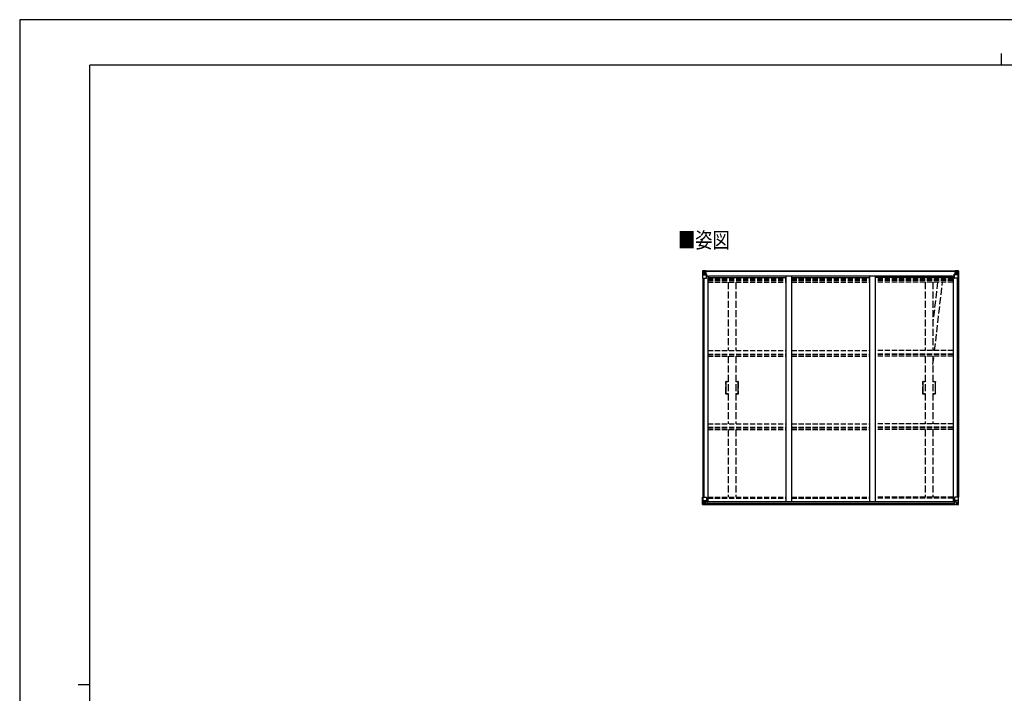
# Model space of a CAD drawing. Units: millimetres. Extents: x 0 to 16820, y 0 to 11880.
# Drawn here: x 0 to 8428, y 6114 to 11880 of the extents above; entities that cross this region are included whole.
import ezdxf

# ---------------------------------------------------------------- set-up
doc = ezdxf.new("R2010")
doc.units = ezdxf.units.MM
doc.linetypes.add('YHIDDEN_1', pattern=[4, 3, -1])
for name, color, linetype, lineweight in [('USER1', 3, 'Continuous', 13), ('YKK_11E', 7, 'Continuous', 13), ('YKK_13', 4, 'Continuous', 30), ('YKK_A1', 4, 'Continuous', 30), ('YKK_ZWAK', 7, 'Continuous', 30)]:
    doc.layers.add(name, color=color, linetype=linetype, lineweight=lineweight)
doc.styles.add('text-b', font='extslim2.shx', dxfattribs={"width": 0.8, "bigfont": 'extfont2.shx'})

msp = doc.modelspace()

# ---------------------------------------------------------------- linework, layer by layer
at = {"layer": 'YKK_11E', "linetype": 'YHIDDEN_1', "lineweight": -2, "ltscale": 20}
for p, q in [((6045.5, 8784.2), (6063.5, 8784.2)), ((6046, 8769.5), (6046.1, 8769.8)), ((6046, 8753.8), (6046, 8769.5)), ((6046.1, 8769.8), (6046.2, 8770)), ((6046.2, 8770), (6046.2, 8779.5)), ((6048.7, 8782), (6063.5, 8782)), ((6129.5, 8784.2), (6147.5, 8784.2)), ((6129.5, 8782), (6144.3, 8782)), ((6146.8, 8779.5), (6146.8, 8770)), ((6146.8, 8770), (6146.9, 8769.8)), ((6146.9, 8769.8), (6147, 8769.5)), ((6147, 8769.5), (6147, 8753.8)), ((7733.5, 8784.2), (7751.5, 8784.2)), ((7734, 8769.5), (7734.1, 8769.8)), ((7734, 8753.8), (7734, 8769.5)), ((7734.1, 8769.8), (7734.2, 8770)), ((7734.2, 8770), (7734.2, 8779.5)), ((7736.7, 8782), (7751.5, 8782)), ((7817.5, 8784.2), (7835.5, 8784.2)), ((7817.5, 8782), (7832.3, 8782)), ((7834.8, 8779.5), (7834.8, 8770)), ((7834.8, 8770), (7834.9, 8769.8)), ((7834.9, 8769.8), (7835, 8769.5)), ((7835, 8769.5), (7835, 8753.8)), ((6046.1, 8753.6), (6046, 8753.8)), ((6046, 8752.5), (6046.1, 8752.8)), ((6046, 8729.8), (6046, 8752.5)), ((6046.1, 8729.6), (6046, 8729.8)), ((6046, 8728.5), (6046.1, 8728.8)), ((6046, 8705.8), (6046, 8728.5)), ((6046.1, 8705.6), (6046, 8705.8)), ((6046, 8704.5), (6046.1, 8704.8)), ((6046, 8688.8), (6046, 8704.5)), ((6046.1, 8688.6), (6046, 8688.8)), ((6046.2, 8753.4), (6046.1, 8753.6)), ((6046.1, 8752.8), (6046.2, 8753)), ((6046.2, 8729.4), (6046.1, 8729.6)), ((6046.1, 8728.8), (6046.2, 8729)), ((6046.2, 8705.4), (6046.1, 8705.6)), ((6046.1, 8704.8), (6046.2, 8705)), ((6046.2, 8688.4), (6046.1, 8688.6)), ((6046.2, 8753), (6046.2, 8753.4)), ((6046.2, 8729), (6046.2, 8729.4)), ((6046.2, 8705), (6046.2, 8705.4)), ((6046.2, 8678.9), (6046.2, 8688.4)), ((6146.9, 8753.6), (6146.8, 8753.4)), ((6146.8, 8753.4), (6146.8, 8753)), ((6146.8, 8753), (6146.9, 8752.8)), ((6146.9, 8729.6), (6146.8, 8729.4)), ((6146.8, 8729.4), (6146.8, 8729)), ((6146.8, 8729), (6146.9, 8728.8)), ((6146.9, 8705.6), (6146.8, 8705.4)), ((6146.8, 8705.4), (6146.8, 8705)), ((6146.8, 8705), (6146.9, 8704.8)), ((6146.9, 8688.6), (6146.8, 8688.4)), ((6146.8, 8688.4), (6146.8, 8678.9)), ((6147, 8753.8), (6146.9, 8753.6)), ((6146.9, 8752.8), (6147, 8752.5)), ((6147, 8729.8), (6146.9, 8729.6)), ((6146.9, 8728.8), (6147, 8728.5)), ((6147, 8705.8), (6146.9, 8705.6)), ((6146.9, 8704.8), (6147, 8704.5)), ((6147, 8688.8), (6146.9, 8688.6)), ((6147, 8752.5), (6147, 8729.8)), ((6147, 8728.5), (6147, 8705.8)), ((6147, 8704.5), (6147, 8688.8)), ((7734.1, 8753.6), (7734, 8753.8)), ((7734, 8752.5), (7734.1, 8752.8)), ((7734, 8729.8), (7734, 8752.5)), ((7734.1, 8729.6), (7734, 8729.8)), ((7734, 8728.5), (7734.1, 8728.8)), ((7734, 8705.8), (7734, 8728.5)), ((7734.1, 8705.6), (7734, 8705.8)), ((7734, 8704.5), (7734.1, 8704.8)), ((7734, 8688.8), (7734, 8704.5)), ((7734.1, 8688.6), (7734, 8688.8)), ((7734.2, 8753.4), (7734.1, 8753.6)), ((7734.1, 8752.8), (7734.2, 8753)), ((7734.2, 8729.4), (7734.1, 8729.6)), ((7734.1, 8728.8), (7734.2, 8729)), ((7734.2, 8705.4), (7734.1, 8705.6)), ((7734.1, 8704.8), (7734.2, 8705)), ((7734.2, 8688.4), (7734.1, 8688.6)), ((7734.2, 8753), (7734.2, 8753.4)), ((7734.2, 8729), (7734.2, 8729.4)), ((7734.2, 8705), (7734.2, 8705.4)), ((7734.2, 8678.9), (7734.2, 8688.4)), ((7834.9, 8753.6), (7834.8, 8753.4)), ((7834.8, 8753.4), (7834.8, 8753)), ((7834.8, 8753), (7834.9, 8752.8)), ((7834.9, 8729.6), (7834.8, 8729.4)), ((7834.8, 8729.4), (7834.8, 8729)), ((7834.8, 8729), (7834.9, 8728.8)), ((7834.9, 8705.6), (7834.8, 8705.4)), ((7834.8, 8705.4), (7834.8, 8705)), ((7834.8, 8705), (7834.9, 8704.8)), ((7834.9, 8688.6), (7834.8, 8688.4)), ((7834.8, 8688.4), (7834.8, 8678.9)), ((7835, 8753.8), (7834.9, 8753.6)), ((7834.9, 8752.8), (7835, 8752.5)), ((7835, 8729.8), (7834.9, 8729.6)), ((7834.9, 8728.8), (7835, 8728.5)), ((7835, 8705.8), (7834.9, 8705.6)), ((7834.9, 8704.8), (7835, 8704.5)), ((7835, 8688.8), (7834.9, 8688.6)), ((7835, 8752.5), (7835, 8729.8)), ((7835, 8728.5), (7835, 8705.8)), ((7835, 8704.5), (7835, 8688.8)), ((6063.5, 8674.2), (6045.5, 8674.2)), ((6063.5, 8676.4), (6048.7, 8676.4)), ((6144.3, 8676.4), (6129.5, 8676.4)), ((6147.5, 8674.2), (6129.5, 8674.2)), ((7751.5, 8674.2), (7733.5, 8674.2)), ((7751.5, 8676.4), (7736.7, 8676.4)), ((7832.3, 8676.4), (7817.5, 8676.4)), ((7835.5, 8674.2), (7817.5, 8674.2))]:
    msp.add_line(p, q, dxfattribs=at)
for centre, radius, start, end in [((6045.5, 8782.2), 2, 90, 181.08102), ((3236.8, 8729.2), 2807.2, 358.91898, 1.08102), ((6048.7, 8779.5), 2.5, 90, 180), ((6144.3, 8779.5), 2.5, 0, 90), ((6147.5, 8782.2), 2, 358.91898, 90), ((8956.3, 8729.2), 2807.2, 178.91898, 181.08102), ((7733.5, 8782.2), 2, 90, 181.08102), ((4924.8, 8729.2), 2807.2, 358.91898, 1.08102), ((7736.7, 8779.5), 2.5, 90, 180), ((7832.3, 8779.5), 2.5, 0, 90), ((7835.5, 8782.2), 2, 358.91898, 90), ((10644.3, 8729.2), 2807.2, 178.91898, 181.08102), ((6045.5, 8676.2), 2, 178.91898, 270), ((6048.7, 8678.9), 2.5, 180, 270), ((6144.3, 8678.9), 2.5, 270, 0), ((6147.5, 8676.2), 2, 270, 1.08102), ((7733.5, 8676.2), 2, 178.91898, 270), ((7736.7, 8678.9), 2.5, 180, 270), ((7832.3, 8678.9), 2.5, 270, 0), ((7835.5, 8676.2), 2, 270, 1.08102)]:
    msp.add_arc(centre, radius, start, end, dxfattribs=at)
at = {"layer": 'YKK_13', "linetype": 'Continuous'}
for p, q in [((5844.5, 9728.9), (5844.5, 9668.2)), ((5844.5, 9728.9), (5844.5, 9728.9)), ((5845.4, 9729.9), (5854.5, 9730.5)), ((5845.4, 9729.9), (5845.4, 9729.9)), ((5845.4, 9729.9), (5845.4, 9729.9)), ((5854.4, 9730.3), (5846.5, 9729.9)), ((5847.3, 9728.9), (5847.3, 9728.8)), ((5847.3, 9668.2), (5847.3, 9728.8)), ((5847.9, 9695.1), (5852, 9707.2)), ((5847.9, 9695.1), (5854.5, 9694.9)), ((5851.3, 9725.4), (5848.6, 9729.1)), ((5852.2, 9721.9), (5854.5, 9722)), ((5852.2, 9708.5), (5852.2, 9721.9)), ((5854.5, 9708.4), (5852.2, 9708.5)), ((5854.5, 9730.5), (5866.5, 9731.2)), ((5866.5, 9731.1), (5854.5, 9730.3)), ((5854.5, 9722), (5866.5, 9722)), ((5854.5, 9708.4), (5866.5, 9708.4)), ((5854.5, 9708.4), (5854.5, 9708.4)), ((5854.5, 9694.9), (5878.5, 9694.9)), ((5857.1, 9715.8), (5857.1, 9716.7)), ((5857.1, 9716.7), (5858.1, 9716.7)), ((5858.1, 9715.8), (5857.1, 9715.8)), ((5859, 9717.7), (5859, 9718.6)), ((5859, 9718.6), (5860, 9718.6)), ((5859, 9713.8), (5859, 9714.8)), ((5860, 9713.8), (5859, 9713.8)), ((5860, 9718.6), (5860, 9717.7)), ((5860, 9714.8), (5860, 9713.8)), ((5860.9, 9716.7), (5861.9, 9716.7)), ((5861.9, 9715.8), (5860.9, 9715.8)), ((5861.9, 9716.7), (5861.9, 9715.8)), ((5865.5, 9722), (5866.5, 9722)), ((5873, 9731.6), (5866.5, 9731.2)), ((5866.5, 9705.1), (5866.5, 9731.2)), ((5866.5, 9730.3), (5873, 9730.7)), ((5868, 9725.5), (5866.5, 9725.5)), ((5868, 9722), (5866.5, 9722)), ((5868, 9708.4), (5866.5, 9708.4)), ((5867.3, 9704.9), (5877.7, 9703.2)), ((5867.3, 9704.2), (5867.3, 9704.9)), ((5877.7, 9702.6), (5867.3, 9704.2)), ((5873, 9730.2), (5868, 9730.2)), ((5868, 9730.2), (5868, 9704.8)), ((5873, 9729.8), (5868, 9729.7)), ((5868.5, 9725.2), (5868, 9725.2)), ((5872, 9720.2), (5868, 9720.2)), ((5872, 9712), (5868, 9712)), ((5868.1, 9723.9), (5872, 9723.9)), ((5876.5, 9726.2), (5868.5, 9726.2)), ((5868.5, 9726.2), (5868.5, 9724.2)), ((5876.5, 9726.2), (5868.5, 9726.2)), ((5868.5, 9725.2), (5876.5, 9725.2)), ((5878.5, 9724.3), (5868.5, 9724.2)), ((5868.5, 9724.1), (5868.5, 9724.2)), ((5868.5, 9724.2), (5868.5, 9724.2)), ((5883.5, 9724.2), (5868.5, 9724.1)), ((5868.5, 9724.1), (5868.5, 9724.1)), ((5872, 9704.1), (5872, 9724.1)), ((5873, 9730.7), (5873, 9731.6)), ((5873, 9730.2), (5873, 9730.7)), ((5873, 9730.2), (5873, 9729.8)), ((5873, 9729.8), (5873, 9729)), ((5876.5, 9725.2), (5876.5, 9726.9)), ((5877.7, 9703.2), (5877.7, 9702.6)), ((5878, 9729.4), (5878, 9729)), ((5878.3, 9729.4), (5878, 9729.4)), ((5878, 9703.1), (5882, 9703.1)), ((5878.3, 9729.4), (5880, 9729)), ((5878.5, 9725.9), (5883.5, 9725.9)), ((5878.5, 9724.3), (5878.5, 9725.9)), ((5878.5, 9724.3), (5884.5, 9724.4)), ((5878.5, 9724.3), (5878.5, 9724.3)), ((5878.5, 9669.2), (5878.5, 9702.3)), ((5882, 9701.4), (5878.5, 9701.4)), ((5882, 9703.1), (5882, 9701.4)), ((5883, 9703.1), (5882, 9703.1)), ((5882, 9701.4), (5883, 9701.4)), ((5883, 9686.9), (5883, 9703.1)), ((5883.5, 9726.9), (5883.5, 9725.9)), ((5883.5, 9725.9), (5884.5, 9725.9)), ((5884.5, 9725.9), (5884.5, 9726.9)), ((5884.5, 9725.9), (5884.5, 9724.4)), ((5884.5, 9724.3), (5884.5, 9724.4)), ((7996.5, 9725.9), (7996.5, 9726.9)), ((7997.5, 9725.9), (7996.5, 9725.9)), ((7996.5, 9725.9), (7996.5, 9724.4)), ((8002.5, 9724.3), (7996.5, 9724.4)), ((7996.5, 9724.3), (7996.5, 9724.4)), ((7997.5, 9726.9), (7997.5, 9725.9)), ((8002.5, 9725.9), (7997.5, 9725.9)), ((7997.5, 9724.2), (8012.5, 9724.1)), ((7998, 9703.1), (7999, 9703.1)), ((7998, 9686.9), (7998, 9703.1)), ((7999, 9701.4), (7998, 9701.4)), ((7999, 9703.1), (7999, 9701.4)), ((8003.1, 9703.1), (7999, 9703.1)), ((7999, 9701.4), (8002.5, 9701.4)), ((8002.7, 9729.4), (8001, 9729)), ((8002.5, 9724.3), (8002.5, 9725.9)), ((8002.5, 9724.3), (8012.5, 9724.2)), ((8002.5, 9724.3), (8002.5, 9724.3)), ((8002.5, 9669.2), (8002.5, 9702.3)), ((8026.5, 9694.9), (8002.5, 9694.9)), ((8002.7, 9729.4), (8003, 9729.4)), ((8003, 9729.4), (8003, 9729)), ((8013.7, 9704.9), (8003.3, 9703.2)), ((8003.3, 9702.6), (8013.7, 9704.2)), ((8003.3, 9703.2), (8003.3, 9702.6)), ((8004.5, 9725.2), (8004.5, 9726.9)), ((8004.5, 9726.2), (8012.5, 9726.2)), ((8004.5, 9726.2), (8012.5, 9726.2)), ((8012.5, 9725.2), (8004.5, 9725.2)), ((8008, 9731.6), (8014.5, 9731.2)), ((8008, 9730.7), (8008, 9731.6)), ((8014.5, 9730.3), (8008, 9730.7)), ((8008, 9730.2), (8008, 9730.7)), ((8008, 9730.2), (8013, 9730.2)), ((8008, 9730.2), (8008, 9729.8)), ((8008, 9729.8), (8013, 9729.7)), ((8008, 9729.8), (8008, 9729)), ((8009, 9704.1), (8009, 9724.1)), ((8012.9, 9723.9), (8009, 9723.9)), ((8009, 9720.2), (8013, 9720.2)), ((8009, 9712), (8013, 9712)), ((8012.5, 9726.2), (8012.5, 9724.2)), ((8012.5, 9725.2), (8013, 9725.2)), ((8012.5, 9724.1), (8012.5, 9724.2)), ((8012.5, 9724.2), (8012.5, 9724.2)), ((8012.5, 9724.1), (8012.5, 9724.1)), ((8013, 9730.2), (8013, 9704.8)), ((8013, 9725.5), (8014.5, 9725.5)), ((8013, 9722), (8014.5, 9722)), ((8013, 9708.4), (8014.5, 9708.4)), ((8013.7, 9704.2), (8013.7, 9704.9)), ((8014.5, 9705.1), (8014.5, 9731.2)), ((8026.5, 9730.5), (8014.5, 9731.2)), ((8014.5, 9731.1), (8026.5, 9730.3)), ((8015.5, 9722), (8014.5, 9722)), ((8026.5, 9722), (8014.5, 9722)), ((8026.5, 9708.4), (8014.5, 9708.4)), ((8020.1, 9716.7), (8019.1, 9716.7)), ((8019.1, 9716.7), (8019.1, 9715.8)), ((8019.1, 9715.8), (8020.1, 9715.8)), ((8022, 9718.6), (8021, 9718.6)), ((8021, 9718.6), (8021, 9717.7)), ((8021, 9714.8), (8021, 9713.8)), ((8021, 9713.8), (8022, 9713.8)), ((8022, 9717.7), (8022, 9718.6)), ((8022, 9713.8), (8022, 9714.8)), ((8023.9, 9716.7), (8022.9, 9716.7)), ((8022.9, 9715.8), (8023.9, 9715.8)), ((8023.9, 9715.8), (8023.9, 9716.7)), ((8035.6, 9729.9), (8026.5, 9730.5)), ((8028.8, 9721.9), (8026.5, 9722)), ((8026.5, 9708.4), (8028.8, 9708.5)), ((8026.5, 9708.4), (8026.5, 9708.4)), ((8033.1, 9695.1), (8026.5, 9694.9)), ((8026.6, 9730.3), (8034.5, 9729.9)), ((8028.8, 9708.5), (8028.8, 9721.9)), ((8033.1, 9695.1), (8029, 9707.2)), ((8029.7, 9725.4), (8032.4, 9729.1)), ((8033.7, 9728.9), (8033.7, 9728.8)), ((8033.7, 9668.2), (8033.7, 9728.8)), ((8035.6, 9729.9), (8035.6, 9729.9)), ((8035.6, 9729.9), (8035.6, 9729.9)), ((8036.5, 9728.9), (8036.5, 9668.2)), ((8036.5, 9728.9), (8036.5, 9728.9)), ((5844.5, 9668.2), (5847.3, 9668.2)), ((5847.3, 9668.2), (5877.5, 9668.2)), ((5883, 9691.2), (5878.5, 9691.2)), ((7998, 9691.2), (8002.5, 9691.2)), ((8033.7, 9668.2), (8003.5, 9668.2)), ((8036.5, 9668.2), (8033.7, 9668.2)), ((5844.5, 7791.8), (5877.5, 7791.8)), ((5844.5, 7731.1), (5844.5, 7791.8)), ((5847.3, 7791.8), (5847.3, 7731.2)), ((5847.9, 7764.9), (5854.5, 7765.2)), ((5847.9, 7764.9), (5852, 7752.9)), ((5854.5, 7765.2), (5878.5, 7765.2)), ((5866.5, 7755.6), (5873, 7755.6)), ((5866.5, 7755.6), (5866.5, 7728.8)), ((5877.7, 7757.5), (5867.3, 7755.8)), ((5867.3, 7755.8), (5867.3, 7755.6)), ((5870, 7755.6), (5877.7, 7756.8)), ((5873, 7755.6), (5882, 7755.6)), ((5877.7, 7756.8), (5877.7, 7757.5)), ((5878.5, 7790.8), (5878.5, 7757.7)), ((5883, 7754.7), (5883, 7734.5)), ((7998, 7754.7), (7998, 7734.5)), ((8008, 7755.6), (7999, 7755.6)), ((8002.5, 7790.8), (8002.5, 7757.7)), ((8026.5, 7765.2), (8002.5, 7765.2)), ((8003.3, 7757.5), (8013.7, 7755.8)), ((8003.3, 7756.8), (8003.3, 7757.5)), ((8011, 7755.6), (8003.3, 7756.8)), ((8036.5, 7791.8), (8003.5, 7791.8)), ((8014.5, 7755.6), (8008, 7755.6)), ((8013.7, 7755.8), (8013.7, 7755.6)), ((8014.5, 7755.6), (8014.5, 7728.8)), ((8033.1, 7764.9), (8026.5, 7765.2)), ((8033.1, 7764.9), (8029, 7752.9)), ((8033.7, 7791.8), (8033.7, 7731.2)), ((8036.5, 7731.1), (8036.5, 7791.8)), ((5845.4, 7730.2), (5845.4, 7730.1)), ((5845.4, 7730.1), (5854.5, 7729.6)), ((5854.4, 7729.7), (5846.5, 7730.2)), ((5847.3, 7731.2), (5847.3, 7731.2)), ((5851.3, 7734.6), (5848.6, 7730.9)), ((5852.2, 7751.6), (5852.2, 7738.1)), ((5854.5, 7751.6), (5852.2, 7751.6)), ((5852.2, 7738.1), (5854.5, 7738.1)), ((5854.5, 7751.6), (5854.5, 7751.6)), ((5866.5, 7751.6), (5854.5, 7751.6)), ((5854.5, 7738.1), (5866.5, 7738.1)), ((5866.5, 7728.9), (5854.5, 7729.7)), ((5854.5, 7729.6), (5873, 7728.4)), ((5857.1, 7743.3), (5857.1, 7744.3)), ((5857.1, 7744.3), (5858.1, 7744.3)), ((5858.1, 7743.3), (5857.1, 7743.3)), ((5859, 7746.2), (5860, 7746.2)), ((5859, 7745.3), (5859, 7746.2)), ((5859, 7741.4), (5859, 7742.4)), ((5860, 7741.4), (5859, 7741.4)), ((5860, 7746.2), (5860, 7745.3)), ((5860, 7742.4), (5860, 7741.4)), ((5860.9, 7744.3), (5861.9, 7744.3)), ((5861.9, 7743.3), (5860.9, 7743.3)), ((5861.9, 7744.3), (5861.9, 7743.3)), ((5883, 7734.4), (5873, 7734.4)), ((5873, 7728.4), (5873, 7734.4)), ((5882, 7733.8), (5873, 7733.7)), ((5883, 7734.5), (5883, 7734.4)), ((7998, 7734.5), (7998, 7734.4)), ((7998, 7734.4), (8008, 7734.4)), ((7999, 7733.8), (8008, 7733.7)), ((8008, 7728.4), (8008, 7734.4)), ((8026.5, 7729.6), (8008, 7728.4)), ((8014.5, 7751.6), (8026.5, 7751.6)), ((8026.5, 7738.1), (8014.5, 7738.1)), ((8014.5, 7728.9), (8026.5, 7729.7)), ((8020.1, 7744.3), (8019.1, 7744.3)), ((8019.1, 7744.3), (8019.1, 7743.3)), ((8019.1, 7743.3), (8020.1, 7743.3)), ((8022, 7746.2), (8021, 7746.2)), ((8021, 7746.2), (8021, 7745.3)), ((8021, 7742.4), (8021, 7741.4)), ((8021, 7741.4), (8022, 7741.4)), ((8022, 7745.3), (8022, 7746.2)), ((8022, 7741.4), (8022, 7742.4)), ((8023.9, 7744.3), (8022.9, 7744.3)), ((8022.9, 7743.3), (8023.9, 7743.3)), ((8023.9, 7743.3), (8023.9, 7744.3)), ((8026.5, 7751.6), (8026.5, 7751.6)), ((8026.5, 7751.6), (8028.8, 7751.6)), ((8028.8, 7738.1), (8026.5, 7738.1)), ((8035.6, 7730.1), (8026.5, 7729.6)), ((8026.6, 7729.7), (8034.5, 7730.2)), ((8028.8, 7751.6), (8028.8, 7738.1)), ((8029.7, 7734.6), (8032.4, 7730.9)), ((8033.7, 7731.2), (8033.7, 7731.2)), ((8035.6, 7730.2), (8035.6, 7730.1))]:
    msp.add_line(p, q, dxfattribs=at)
at = {"layer": 'YKK_13', "linetype": 'YHIDDEN_1', "ltscale": 20}
for p, q in [((7856.7, 9634.6), (7817.5, 9294.1)), ((7831.4, 9047.8), (7899, 9634.6)), ((7817.5, 8927.2), (7826, 9000.5))]:
    msp.add_line(p, q, dxfattribs=at)
at = {"layer": 'YKK_13', "linetype": 'Continuous'}
for centre in [(5859.5, 9716.2), (8021.5, 9716.2), (5859.5, 7743.8), (8021.5, 7743.8)]:
    msp.add_circle(centre, 5.3, dxfattribs=at)
for centre, radius, start, end in [((5845.5, 9728.9), 0.999, 93.4424, 179.95083), ((5845.5, 9728.9), 1, 93.50017, 180.00079), ((5845.5, 9728.9), 0.999, 93.4424, 179.95083), ((5846.7, 9742.6), 12.7, 269.24466, 275.10311), ((5848.6, 9728.9), 1.28, 131.17831, 182.45895), ((5858.1, 9717.7), 0.96, 270, 0), ((5858.1, 9714.8), 0.96, 0, 90), ((5860.9, 9717.7), 0.96, 180, 270), ((5860.9, 9714.8), 0.96, 90, 180), ((5867.4, 9705.8), 0.937, 182.32209, 263.26766), ((5867.4, 9705.2), 0.937, 182.32209, 263.26766), ((5868.5, 9726.7), 0.5, 180.00109, 270.00109), ((5868.5, 9726.7), 0.5, 179.99802, 269.99691), ((5868.5, 9723.7), 0.5, 90.52895, 180.04464), ((5868.5, 9723.6), 0.513, 91.88028, 181.04707), ((5877.6, 9702.3), 0.937, 2.32209, 83.26766), ((5877.6, 9701.7), 0.937, 2.32209, 83.26766), ((5883.6, 9731.9), 7.69, 268.96999, 276.43426), ((7997.4, 9731.9), 7.69, 263.56574, 271.03001), ((8003.4, 9702.3), 0.937, 96.73234, 177.67791), ((8003.4, 9701.7), 0.937, 96.73234, 177.67791), ((8012.5, 9726.7), 0.5, 269.99891, 359.99891), ((8012.5, 9726.7), 0.5, 270.00309, 0.00198), ((8012.5, 9723.7), 0.5, 359.95536, 89.47105), ((8012.5, 9723.6), 0.513, 358.95293, 88.11972), ((8013.6, 9705.8), 0.937, 276.73234, 357.67791), ((8013.6, 9705.2), 0.937, 276.73234, 357.67791), ((8020.1, 9717.7), 0.96, 270, 0), ((8020.1, 9714.8), 0.96, 0, 90), ((8022.9, 9717.7), 0.96, 180, 270), ((8022.9, 9714.8), 0.96, 90, 180), ((8032.4, 9728.9), 1.28, 357.54105, 48.82169), ((8034.4, 9742.6), 12.7, 264.89689, 270.75534), ((8035.5, 9728.9), 0.999, 0.04917, 86.5576), ((8035.5, 9728.9), 1, 359.99921, 86.49983), ((8035.5, 9728.9), 0.999, 0.04917, 86.5576), ((5877.5, 9669.2), 1, 270, 0), ((8003.5, 9669.2), 1, 180, 270), ((5867.4, 7754.9), 0.937, 96.73234, 129.06602), ((5877.5, 7790.8), 1, 0, 90), ((5877.6, 7758.4), 0.937, 276.73234, 357.67791), ((5877.6, 7757.8), 0.937, 276.73234, 357.67791), ((8003.5, 7790.8), 1, 90, 180), ((8003.4, 7758.4), 0.937, 182.32209, 263.26766), ((8003.4, 7757.8), 0.937, 182.32209, 263.26766), ((8013.6, 7754.9), 0.937, 50.93398, 83.26766), ((5845.5, 7731.2), 0.999, 180.04917, 266.5576), ((5845.5, 7731.1), 0.999, 180.04917, 266.5576), ((5845.5, 7731.1), 1, 179.99921, 266.49983), ((5846.7, 7717.5), 12.7, 84.89689, 90.75534), ((5848.6, 7731.1), 1.28, 177.54105, 228.82169), ((5858.1, 7745.3), 0.96, 270, 0), ((5858.1, 7742.4), 0.96, 0, 90), ((5860.9, 7745.3), 0.96, 180, 270), ((5860.9, 7742.4), 0.96, 90, 180), ((8020.1, 7745.3), 0.96, 270, 0), ((8020.1, 7742.4), 0.96, 0, 90), ((8022.9, 7745.3), 0.96, 180, 270), ((8022.9, 7742.4), 0.96, 90, 180), ((8032.4, 7731.1), 1.28, 311.17831, 2.45895), ((8034.4, 7717.5), 12.7, 89.24466, 95.10311), ((8035.5, 7731.2), 0.999, 273.4424, 359.95083), ((8035.5, 7731.1), 0.999, 273.4424, 359.95083), ((8035.5, 7731.1), 1, 273.50017, 0.00079)]:
    msp.add_arc(centre, radius, start, end, dxfattribs=at)
at = {"layer": 'YKK_13', "linetype": 'Continuous', "extrusion": (0, 0, -1)}
for centre, major_axis, ratio, start_param, end_param in [((5847.4, 9730), (2, 0.12), 0.060933, 2.071256, 3.14534), ((6046.4, 9742.3), (201, 12.4), 0.060933, 3.14534, 3.145839), ((5848.6, 9697.5), (0.85, 2.32), 0.403757, 3.00878, 3.974439), ((5847.6, 9726.9), (-0.02, 3), 0.466854, 0.125683, 0.759696), ((5849.3, 9721.9), (0.03, 5), 0.573921, 0.767272, 1.551125), ((5850.8, 9708.5), (0, 3), 0.468246, 1.577288, 2.012794), ((5772.8, 9722), (81.7, 0), 0.061163, 6.282413, 6.283185), ((7999, 7754.7), (-1, -0.021), 0.906239, 0.018705, 1.589501), ((8032.4, 7762.6), (-0.85, -2.32), 0.403757, 3.00878, 3.974439), ((7999, 7734.5), (-1, 0.012), 0.707053, 4.703664, 6.124411), ((8108.3, 7738.1), (-81.7, 0), 0.061163, 6.282413, 6.283185), ((8030.2, 7751.6), (0, -3), 0.468246, 1.577288, 2.012794), ((8031.7, 7738.2), (-0.03, -5), 0.573921, 0.767272, 1.551125), ((8033.4, 7733.1), (0.02, -3), 0.466854, 0.125683, 0.759696), ((8033.6, 7730), (-2, -0.12), 0.060933, 2.071256, 3.14534), ((7834.6, 7717.8), (-201, -12.4), 0.060933, 3.14534, 3.145839)]:
    msp.add_ellipse(centre, major_axis=major_axis, ratio=ratio, start_param=start_param, end_param=end_param, dxfattribs=at)
at = {"layer": 'YKK_13', "linetype": 'Continuous'}
for centre, major_axis, ratio, start_param, end_param in [((8108.3, 9722), (-81.7, 0), 0.061163, 6.282413, 6.283185), ((8031.7, 9721.9), (-0.03, 5), 0.573921, 0.767272, 1.551125), ((8030.2, 9708.5), (0, 3), 0.468246, 1.577288, 2.012794), ((8033.4, 9726.9), (0.02, 3), 0.466854, 0.125683, 0.759696), ((8032.4, 9697.5), (-0.85, 2.32), 0.403757, 3.00878, 3.974439), ((8033.6, 9730), (-2, 0.12), 0.060933, 2.071256, 3.14534), ((7834.6, 9742.3), (-201, 12.4), 0.060933, 3.14534, 3.145839), ((5848.6, 7762.6), (0.85, -2.32), 0.403757, 3.00878, 3.974439), ((5882, 7754.7), (1, -0.021), 0.906239, 0.018705, 1.589501), ((5847.4, 7730), (2, -0.12), 0.060933, 2.071256, 3.14534), ((6046.4, 7717.8), (201, -12.4), 0.060933, 3.14534, 3.145839), ((5847.6, 7733.1), (-0.02, -3), 0.466854, 0.125683, 0.759696), ((5849.3, 7738.2), (0.03, -5), 0.573921, 0.767272, 1.551125), ((5850.8, 7751.6), (0, -3), 0.468246, 1.577288, 2.012794), ((5772.8, 7738.1), (81.7, 0), 0.061163, 6.282413, 6.283185), ((5882, 7734.5), (1, 0.012), 0.707053, 4.703664, 6.124411)]:
    msp.add_ellipse(centre, major_axis=major_axis, ratio=ratio, start_param=start_param, end_param=end_param, dxfattribs=at)
at = {"layer": 'YKK_A1'}
for p, q in [((5868, 9729), (8013, 9729)), ((5868, 9726.9), (8013, 9726.9)), ((5846.5, 9668.2), (5846.5, 7791.8)), ((5856.2, 9668.2), (5856.2, 7791.8)), ((5878.5, 9686.9), (5891.5, 9686.9)), ((5891.5, 9686.9), (5891.5, 7755.8)), ((5891.5, 9673.2), (6557.5, 9673.2)), ((5899, 9673.2), (5899, 9688.7)), ((5899, 9688.7), (7982, 9688.7)), ((6607.5, 9673.2), (7273.5, 9673.2)), ((7989.5, 9673.2), (7323.5, 9673.2)), ((7982, 9673.2), (7982, 9688.7)), ((7989.5, 9686.9), (7989.5, 7755.8)), ((7989.5, 9686.9), (8002.5, 9686.9)), ((8024.8, 9668.2), (8024.8, 7791.8)), ((8034.5, 9668.2), (8034.5, 7791.8)), ((5871.2, 7755.8), (8009.8, 7755.8)), ((5873, 7730), (8008, 7730)), ((5883, 7753.5), (7998, 7753.5)), ((5883, 7737.9), (7998, 7737.9))]:
    msp.add_line(p, q, dxfattribs=at)
at = {"layer": 'YKK_A1', "linetype": 'YHIDDEN_1', "ltscale": 15}
for p, q in [((5891.5, 9664.8), (6557.5, 9664.8)), ((5891.5, 9656.6), (6557.5, 9656.6)), ((5891.5, 9652.7), (6557.5, 9652.7)), ((5891.5, 9647.6), (6557.5, 9647.6)), ((5891.5, 9634.6), (6557.5, 9634.6)), ((6607.5, 9664.8), (7273.5, 9664.8)), ((6607.5, 9656.6), (7273.5, 9656.6)), ((6607.5, 9652.7), (7273.5, 9652.7)), ((6607.5, 9647.6), (7273.5, 9647.6)), ((6607.5, 9634.6), (7273.5, 9634.6)), ((7989.5, 9664.8), (7323.5, 9664.8)), ((7989.5, 9656.6), (7323.5, 9656.6)), ((7989.5, 9652.7), (7323.5, 9652.7)), ((7989.5, 9647.6), (7323.5, 9647.6)), ((7989.5, 9634.6), (7323.5, 9634.6)), ((5891.5, 9047.8), (6557.5, 9047.8)), ((5891.5, 9018.1), (6557.5, 9018.1)), ((6607.5, 9047.8), (7273.5, 9047.8)), ((6607.5, 9018.1), (7273.5, 9018.1)), ((7989.5, 9047.8), (7323.5, 9047.8)), ((7989.5, 9018.1), (7323.5, 9018.1)), ((5891.5, 9013.5), (6557.5, 9013.5)), ((5891.5, 9000.5), (6557.5, 9000.5)), ((6607.5, 9013.5), (7273.5, 9013.5)), ((6607.5, 9000.5), (7273.5, 9000.5)), ((7989.5, 9013.5), (7323.5, 9013.5)), ((7989.5, 9000.5), (7323.5, 9000.5)), ((5891.5, 8420.7), (6557.5, 8420.7)), ((5891.5, 8390.9), (6557.5, 8390.9)), ((5891.5, 8386.4), (6557.5, 8386.4)), ((5891.5, 8373.4), (6557.5, 8373.4)), ((6607.5, 8420.7), (7273.5, 8420.7)), ((6607.5, 8390.9), (7273.5, 8390.9)), ((6607.5, 8386.4), (7273.5, 8386.4)), ((6607.5, 8373.4), (7273.5, 8373.4)), ((7989.5, 8420.7), (7323.5, 8420.7)), ((7989.5, 8390.9), (7323.5, 8390.9)), ((7989.5, 8386.4), (7323.5, 8386.4)), ((7989.5, 8373.4), (7323.5, 8373.4)), ((5891.5, 7792), (6557.5, 7792)), ((5891.5, 7783.6), (6557.5, 7783.6)), ((6607.5, 7792), (7273.5, 7792)), ((6607.5, 7783.6), (7273.5, 7783.6)), ((7989.5, 7792), (7323.5, 7792)), ((7989.5, 7783.6), (7323.5, 7783.6))]:
    msp.add_line(p, q, dxfattribs=at)
at = {"layer": 'YKK_A1', "linetype": 'YHIDDEN_1', "ltscale": 20}
for p, q in [((6063.5, 9634.6), (6063.5, 9047.8)), ((6129.5, 9634.6), (6129.5, 9047.8)), ((7751.5, 9634.6), (7751.5, 9047.8)), ((7817.5, 9634.6), (7817.5, 9047.8)), ((6063.5, 9000.5), (6063.5, 8420.7)), ((6129.5, 9000.5), (6129.5, 8420.7)), ((7751.5, 8999.5), (7751.5, 8420.7)), ((7817.5, 9000.5), (7817.5, 8420.7)), ((6063.5, 8373.4), (6063.5, 7792)), ((6129.5, 8373.4), (6129.5, 7792)), ((7751.5, 8373.4), (7751.5, 7792)), ((7817.5, 8373.4), (7817.5, 7792))]:
    msp.add_line(p, q, dxfattribs=at)
at = {"layer": 'YKK_A1', "ltscale": 20}
for p, q in [((6557.5, 9688.7), (6557.5, 7755.8)), ((6607.5, 9688.7), (6607.5, 7755.8)), ((7273.5, 9688.7), (7273.5, 7755.8)), ((7323.5, 9688.7), (7323.5, 7755.8))]:
    msp.add_line(p, q, dxfattribs=at)
at = {"layer": 'YKK_ZWAK'}
for p, q in [((16820, 11880), (0, 11880)), ((0, 11880), (0, 0)), ((8400, 11590), (8400, 11490)), ((16200, 11490), (600, 11490)), ((600, 890), (600, 11490)), ((500, 6190), (600, 6190))]:
    msp.add_line(p, q, dxfattribs=at)

# ---------------------------------------------------------------- texts
at = {"layer": 'USER1', "style": 'text-b', "width": 0.8}
msp.add_text('■姿図', height=135, dxfattribs=at).set_placement((5635.1, 9926.4))

doc.saveas('drawing.dxf')
